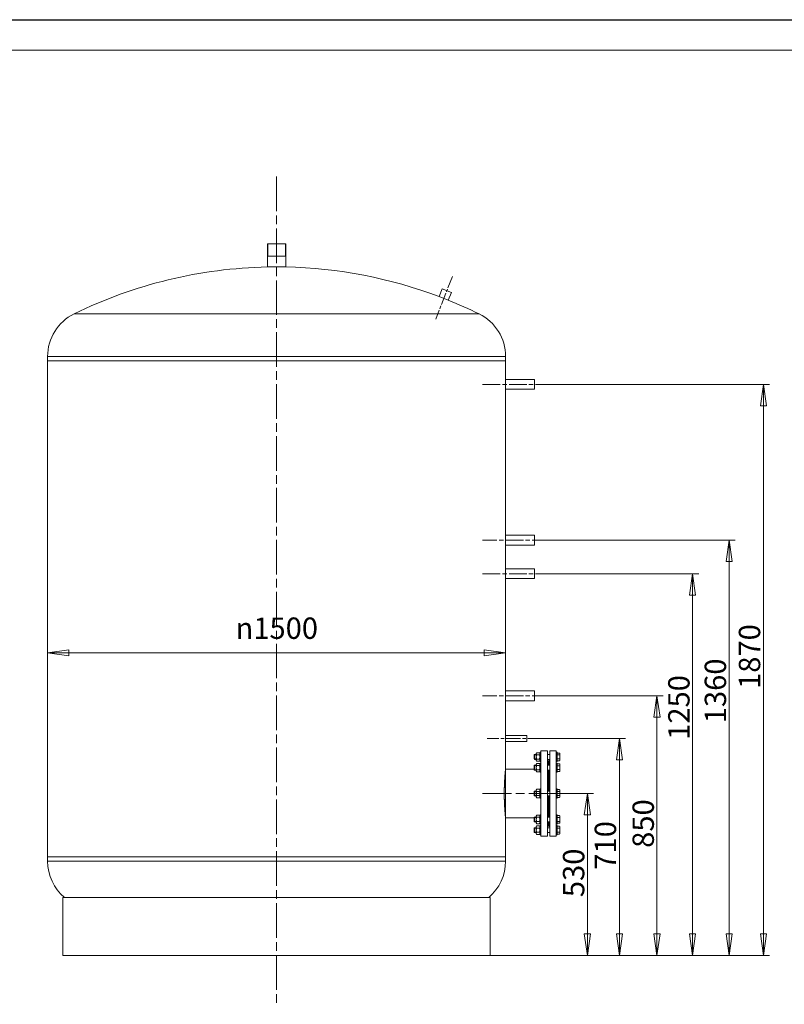
# Model space of a CAD drawing. Units: millimetres. Extents: x -11113 to 37398, y -1388 to 7128.
# Drawn here: x 3233 to 5737, y 2715 to 5940 of the extents above; entities that cross this region are included whole.
import ezdxf

# ---------------------------------------------------------------- set-up
doc = ezdxf.new("R2010")
doc.units = ezdxf.units.MM
doc.header["$LTSCALE"] = 20
doc.linetypes.add('CHAIN', pattern=[0.7087, 0.4724, -0.0591, 0.1181, -0.0591])
for name, color, linetype, lineweight in [('Видимые тонкие (ГОСТ)', 7, 'Continuous', 5), ('Видимый контур (ГОСТ)', 7, 'Continuous', 9), ('Кромка (ГОСТ)', 7, 'Continuous', 5), ('Линия резьбы (ГОСТ)', 7, 'Continuous', 5), ('Осевая линия (ГОСТ)', 7, 'Continuous', 5), ('Размер (ГОСТ)', 7, 'Continuous', 5)]:
    doc.layers.add(name, color=color, linetype=linetype, lineweight=lineweight)
doc.styles.add('Обычный текст (ГОСТ)', font='GOST_Common Italic.ttf')
doc.dimstyles.new('Обычный (ГОСТ)', dxfattribs={"dimscale": 20, "dimtxt": 3.5, "dimasz": 3.5, "dimexe": 1, "dimexo": 0, "dimgap": 0.5, "dimtad": 1, "dimrnd": 1e-08, "dimtxsty": 'Обычный текст (ГОСТ)', "dimblk": 'Filled-1', "dimcen": 0.09, "dimdle": 15, "dimclrd": 256, "dimclre": 256, "dimclrt": 256, "dimazin": 2, "dimtfac": 0.714286, "dimtdec": 3, "dimtmove": 0, "dimatfit": 3, "dimfxl": 1, "dimtolj": 1, "dimlwd": 0, "dimlwe": 0, "dimarcsym": 0})

# ---------------------------------------------------------------- blocks, each defined once
blk = doc.blocks.new('Рамки ГОСТ_ граница 297x630')
at = {"layer": 'Кромка (ГОСТ)', "lineweight": 25}
blk.add_line((0, 297), (630, 297), dxfattribs=at)
at = {"layer": 'Кромка (ГОСТ)'}
blk.add_line((625, 292), (20, 292), dxfattribs=at)
blk = doc.blocks.new('Filled-1')
at = {"color": 0}
for p, q in [((0, 0), (-1, 0.143)), ((-1, 0.143), (-1, -0.143)), ((-1, 0), (0, 0)), ((-1, -0.143), (0, 0))]:
    blk.add_line(p, q, dxfattribs=at)
at = {"color": 0, "flags": 128}
blk.add_lwpolyline([(-1, -0.143), (0, 0), (-1, 0.143), (-1, -0.143)], dxfattribs=at)
at = {"color": 0}
blk.add_solid([(-1, -0.143), (0, 0), (-1, 0.143), (-1, -0.143)], dxfattribs=at)
blk = doc.blocks.new('*D32')
at = {"layer": 'Defpoints', "color": 0, "linetype": 'Continuous', "transparency": 16777216}
for p in [(5014.3, 3405.3), (5092.3, 3405.3), (4774.3, 2875.3)]:
    blk.add_point(p, dxfattribs=at)
at = {"layer": 'Размер (ГОСТ)', "linetype": 'Continuous', "lineweight": 0, "transparency": 16777216}
for p, q in [((5014.3, 3405.3), (5112.3, 3405.3)), ((5092.3, 2945.3), (5092.3, 3335.3)), ((4774.3, 2875.3), (5112.3, 2875.3))]:
    blk.add_line(p, q, dxfattribs=at)
at = {"layer": 'Размер (ГОСТ)', "linetype": 'Continuous', "lineweight": 0, "transparency": 16777216, "xscale": 70, "yscale": 70, "zscale": 70}
for p, rotation in [((5092.3, 3405.3), 90), ((5092.3, 2875.3), 270)]:
    blk.add_blockref('Filled-1', p, dxfattribs=dict(at, rotation=rotation))
at = {"layer": 'Размер (ГОСТ)', "linetype": 'Continuous', "lineweight": 5, "transparency": 16777216, "insert": (5012.3, 3066), "char_height": 70, "attachment_point": 1, "rotation": 90, "style": 'Обычный текст (ГОСТ)'}
blk.add_mtext('\\A1;530', dxfattribs=at)
blk = doc.blocks.new('*D33')
at = {"layer": 'Defpoints', "color": 0, "linetype": 'Continuous', "transparency": 16777216}
for p in [(4944.3, 3585.3), (5197.2, 3585.3), (4774.3, 2875.3)]:
    blk.add_point(p, dxfattribs=at)
at = {"layer": 'Размер (ГОСТ)', "linetype": 'Continuous', "lineweight": 0, "transparency": 16777216}
for p, q in [((4944.3, 3585.3), (5217.2, 3585.3)), ((5197.2, 2945.3), (5197.2, 3515.3)), ((4774.3, 2875.3), (5217.2, 2875.3))]:
    blk.add_line(p, q, dxfattribs=at)
at = {"layer": 'Размер (ГОСТ)', "linetype": 'Continuous', "lineweight": 0, "transparency": 16777216, "xscale": 70, "yscale": 70, "zscale": 70}
for p, rotation in [((5197.2, 3585.3), 90), ((5197.2, 2875.3), 270)]:
    blk.add_blockref('Filled-1', p, dxfattribs=dict(at, rotation=rotation))
at = {"layer": 'Размер (ГОСТ)', "linetype": 'Continuous', "lineweight": 5, "transparency": 16777216, "insert": (5116.3, 3156), "char_height": 70, "attachment_point": 1, "rotation": 90, "style": 'Обычный текст (ГОСТ)'}
blk.add_mtext('\\A1;710', dxfattribs=at)
blk = doc.blocks.new('*D34')
at = {"layer": 'Defpoints', "color": 0, "linetype": 'Continuous', "transparency": 16777216}
for p in [(4969.3, 3725.3), (5320.2, 3725.3), (4774.3, 2875.3)]:
    blk.add_point(p, dxfattribs=at)
at = {"layer": 'Размер (ГОСТ)', "linetype": 'Continuous', "lineweight": 0, "transparency": 16777216}
for p, q in [((4969.3, 3725.3), (5340.2, 3725.3)), ((5320.2, 2945.3), (5320.2, 3655.3)), ((4774.3, 2875.3), (5340.2, 2875.3))]:
    blk.add_line(p, q, dxfattribs=at)
at = {"layer": 'Размер (ГОСТ)', "linetype": 'Continuous', "lineweight": 0, "transparency": 16777216, "xscale": 70, "yscale": 70, "zscale": 70}
for p, rotation in [((5320.2, 3725.3), 90), ((5320.2, 2875.3), 270)]:
    blk.add_blockref('Filled-1', p, dxfattribs=dict(at, rotation=rotation))
at = {"layer": 'Размер (ГОСТ)', "linetype": 'Continuous', "lineweight": 5, "transparency": 16777216, "insert": (5240.2, 3227.5), "char_height": 70, "attachment_point": 1, "rotation": 90, "style": 'Обычный текст (ГОСТ)'}
blk.add_mtext('\\A1;850', dxfattribs=at)
blk = doc.blocks.new('*D35')
at = {"layer": 'Defpoints', "color": 0, "linetype": 'Continuous', "transparency": 16777216}
for p in [(4969.3, 4125.3), (5437, 4125.3), (4774.3, 2875.3)]:
    blk.add_point(p, dxfattribs=at)
at = {"layer": 'Размер (ГОСТ)', "linetype": 'Continuous', "lineweight": 0, "transparency": 16777216}
for p, q in [((4969.3, 4125.3), (5457, 4125.3)), ((5437, 2945.3), (5437, 4055.3)), ((4774.3, 2875.3), (5457, 2875.3))]:
    blk.add_line(p, q, dxfattribs=at)
at = {"layer": 'Размер (ГОСТ)', "linetype": 'Continuous', "lineweight": 0, "transparency": 16777216, "xscale": 70, "yscale": 70, "zscale": 70}
for p, rotation in [((5437, 4125.3), 90), ((5437, 2875.3), 270)]:
    blk.add_blockref('Filled-1', p, dxfattribs=dict(at, rotation=rotation))
at = {"layer": 'Размер (ГОСТ)', "linetype": 'Continuous', "lineweight": 5, "transparency": 16777216, "insert": (5357, 3581.3), "char_height": 70, "attachment_point": 1, "rotation": 90, "style": 'Обычный текст (ГОСТ)'}
blk.add_mtext('\\A1;1250', dxfattribs=at)
blk = doc.blocks.new('*D36')
at = {"layer": 'Defpoints', "color": 0, "linetype": 'Continuous', "transparency": 16777216}
for p in [(4969.3, 4235.3), (5556.6, 4235.3), (4774.3, 2875.3)]:
    blk.add_point(p, dxfattribs=at)
at = {"layer": 'Размер (ГОСТ)', "linetype": 'Continuous', "lineweight": 0, "transparency": 16777216}
for p, q in [((4969.3, 4235.3), (5576.6, 4235.3)), ((5556.6, 2945.3), (5556.6, 4165.3)), ((4774.3, 2875.3), (5576.6, 2875.3))]:
    blk.add_line(p, q, dxfattribs=at)
at = {"layer": 'Размер (ГОСТ)', "linetype": 'Continuous', "lineweight": 0, "transparency": 16777216, "xscale": 70, "yscale": 70, "zscale": 70}
for p, rotation in [((5556.6, 4235.3), 90), ((5556.6, 2875.3), 270)]:
    blk.add_blockref('Filled-1', p, dxfattribs=dict(at, rotation=rotation))
at = {"layer": 'Размер (ГОСТ)', "linetype": 'Continuous', "lineweight": 5, "transparency": 16777216, "insert": (5476.6, 3635.6), "char_height": 70, "attachment_point": 1, "rotation": 90, "style": 'Обычный текст (ГОСТ)'}
blk.add_mtext('\\A1;1360', dxfattribs=at)
blk = doc.blocks.new('*D37')
at = {"layer": 'Defpoints', "color": 0, "linetype": 'Continuous', "transparency": 16777216}
for p in [(4969.3, 4745.3), (5669.3, 4745.3), (4774.3, 2875.3)]:
    blk.add_point(p, dxfattribs=at)
at = {"layer": 'Размер (ГОСТ)', "linetype": 'Continuous', "lineweight": 0, "transparency": 16777216}
for p, q in [((4969.3, 4745.3), (5689.3, 4745.3)), ((5669.3, 2945.3), (5669.3, 4675.3)), ((4774.3, 2875.3), (5689.3, 2875.3))]:
    blk.add_line(p, q, dxfattribs=at)
at = {"layer": 'Размер (ГОСТ)', "linetype": 'Continuous', "lineweight": 0, "transparency": 16777216, "xscale": 70, "yscale": 70, "zscale": 70}
for p, rotation in [((5669.3, 4745.3), 90), ((5669.3, 2875.3), 270)]:
    blk.add_blockref('Filled-1', p, dxfattribs=dict(at, rotation=rotation))
at = {"layer": 'Размер (ГОСТ)', "linetype": 'Continuous', "lineweight": 5, "transparency": 16777216, "insert": (5588.4, 3748), "char_height": 70, "attachment_point": 1, "rotation": 90, "style": 'Обычный текст (ГОСТ)'}
blk.add_mtext('\\A1;1870', dxfattribs=at)
blk = doc.blocks.new('*D41')
at = {"layer": 'Defpoints', "color": 0, "linetype": 'Continuous', "transparency": 16777216}
for p in [(4824.3, 3913.6), (3324.3, 3866.5), (4824.3, 3866.5)]:
    blk.add_point(p, dxfattribs=at)
at = {"layer": 'Размер (ГОСТ)', "linetype": 'Continuous', "lineweight": 0, "transparency": 16777216}
for p, q in [((4824.3, 3913.6), (4824.3, 3846.5)), ((3394.3, 3866.5), (4754.3, 3866.5))]:
    blk.add_line(p, q, dxfattribs=at)
at = {"layer": 'Размер (ГОСТ)', "linetype": 'Continuous', "lineweight": 0, "transparency": 16777216, "xscale": 70, "yscale": 70, "zscale": 70, "rotation": 180}
blk.add_blockref('Filled-1', (3324.3, 3866.5), dxfattribs=at)
at = {"layer": 'Размер (ГОСТ)', "linetype": 'Continuous', "lineweight": 0, "transparency": 16777216, "xscale": 70, "yscale": 70, "zscale": 70}
blk.add_blockref('Filled-1', (4824.3, 3866.5), dxfattribs=at)
at = {"layer": 'Размер (ГОСТ)', "linetype": 'Continuous', "lineweight": 5, "transparency": 16777216, "insert": (3939.8, 3981.9), "char_height": 70, "attachment_point": 1, "style": 'Обычный текст (ГОСТ)'}
blk.add_mtext('\\A1;\\fAIGDT|b0|i0;\\H70.0000;n\\fGOST Common|b0|i1;\\H70.0000;1500', dxfattribs=at)

msp = doc.modelspace()

# ---------------------------------------------------------------- linework, layer by layer
at = {"layer": 'Видимые тонкие (ГОСТ)'}
for p, q in [((3410.9583, 4976.2709), (4737.5879, 4976.2709)), ((3324.2731, 4837.1376), (4824.2731, 4837.1376)), ((3324.2731, 3183.5246), (4824.2731, 3183.5246))]:
    msp.add_line(p, q, dxfattribs=at)
at = {"layer": 'Видимый контур (ГОСТ)'}
for p, q in [((4044.2731, 5205.3311), (4104.2731, 5205.3311)), ((4044.2731, 5205.3311), (4044.2731, 5130.032)), ((4104.2731, 5205.3311), (4104.2731, 5130.032)), ((4104.2731, 5165.3311), (4044.2731, 5165.3311)), ((4044.2731, 5130.032), (4104.2731, 5130.032)), ((4616.9324, 5058.1338), (4607.0606, 5032.8688)), ((4607.0606, 5032.8688), (4636.8662, 5021.2229)), ((4616.9324, 5058.1338), (4646.738, 5046.4879)), ((4646.738, 5046.4879), (4636.8662, 5021.2229)), ((3324.2731, 4837.1376), (3324.2731, 4822.1376)), ((3324.2731, 4822.1376), (4824.2731, 4822.1376)), ((3324.2731, 4822.1376), (4824.2731, 4822.1376)), ((3324.2731, 4822.1376), (3324.2731, 4822.1276)), ((3324.2731, 4822.1276), (4824.2731, 4822.1276)), ((3324.2731, 4822.1276), (3324.2731, 3198.5246)), ((3324.2731, 4822.1276), (4824.2731, 4822.1276)), ((4824.2731, 4837.1376), (4824.2731, 4822.1376)), ((4824.2731, 4822.1376), (4824.2731, 4822.1276)), ((4824.2731, 4822.1276), (4824.2731, 4761.3311)), ((4824.2731, 4761.3311), (4919.2731, 4761.3311)), ((4919.2731, 4729.3311), (4919.2731, 4761.3311)), ((4824.2731, 4729.3311), (4824.2731, 4251.3311)), ((4824.2731, 4729.3311), (4919.2731, 4729.3311)), ((4919.2731, 4251.3311), (4824.2731, 4251.3311)), ((4919.2731, 4219.3311), (4919.2731, 4251.3311)), ((4824.2731, 4219.3311), (4824.2731, 4141.3311)), ((4919.2731, 4219.3311), (4824.2731, 4219.3311)), ((4824.2731, 4141.3311), (4919.2731, 4141.3311)), ((4919.2731, 4109.3311), (4919.2731, 4141.3311)), ((4824.2731, 4109.3311), (4824.2731, 3741.3311)), ((4824.2731, 4109.3311), (4919.2731, 4109.3311)), ((4919.2731, 3741.3311), (4824.2731, 3741.3311)), ((4919.2731, 3709.3311), (4919.2731, 3741.3311)), ((4824.2731, 3709.3311), (4824.2731, 3595.3311)), ((4919.2731, 3709.3311), (4824.2731, 3709.3311)), ((4894.2731, 3595.3311), (4824.2731, 3595.3311)), ((4894.2731, 3595.3311), (4894.2731, 3575.3311)), ((4824.2731, 3575.3311), (4824.2731, 3484.8311)), ((4894.2731, 3575.3311), (4824.2731, 3575.3311)), ((4918.2731, 3532.1042), (4919.5001, 3533.3311)), ((4918.2731, 3518.558), (4918.2731, 3532.1042)), ((4918.2731, 3518.558), (4919.5001, 3517.3311)), ((4919.5001, 3533.3311), (4919.5001, 3517.3311)), ((4924.2731, 3533.3311), (4919.5001, 3533.3311)), ((4924.2731, 3517.3311), (4919.5001, 3517.3311)), ((4924.2731, 3536.1311), (4926.0377, 3539.1875)), ((4924.2731, 3536.1311), (4924.2731, 3514.5311)), ((4926.0377, 3539.1875), (4935.5085, 3539.1875)), ((4926.0377, 3532.2593), (4935.5085, 3532.2593)), ((4926.0377, 3518.4029), (4935.5085, 3518.4029)), ((4937.2731, 3536.1311), (4935.5085, 3539.1875)), ((4937.2731, 3510.3311), (4937.2731, 3540.3311)), ((4940.2731, 3540.3311), (4937.2731, 3540.3311)), ((4940.2731, 3265.3311), (4940.2731, 3545.3311)), ((4940.2731, 3545.3311), (4961.2731, 3545.3311)), ((4961.2731, 3265.3311), (4961.2731, 3545.3311)), ((4969.2731, 3533.3311), (4961.2731, 3533.3311)), ((4969.2731, 3517.3311), (4961.2731, 3517.3311)), ((4969.2731, 3545.3311), (4969.2731, 3265.3311)), ((4990.2731, 3545.3311), (4969.2731, 3545.3311)), ((4990.2731, 3545.3311), (4990.2731, 3265.3311)), ((4990.2731, 3540.3311), (4993.2731, 3540.3311)), ((4993.2731, 3540.3311), (4993.2731, 3510.3311)), ((4993.2731, 3538.0328), (5001.2906, 3538.0328)), ((4993.2731, 3531.6819), (5001.2906, 3531.6819)), ((4993.2731, 3518.9802), (5001.2906, 3518.9802)), ((5002.2731, 3536.3311), (5001.2906, 3538.0328)), ((5002.2731, 3534.8573), (5002.2731, 3536.3311)), ((5002.2731, 3525.3311), (5002.2731, 3534.8573)), ((5002.2731, 3515.8048), (5002.2731, 3525.3311)), ((5002.2731, 3514.3311), (5002.2731, 3515.8048)), ((4918.2731, 3484.8311), (4824.2731, 3484.8311)), ((4918.2731, 3496.957), (4919.5001, 3498.1839)), ((4918.2731, 3483.4108), (4918.2731, 3496.957)), ((4918.2731, 3483.4108), (4919.5001, 3482.1839)), ((4919.5001, 3498.1839), (4919.5001, 3482.1839)), ((4924.2731, 3498.1839), (4919.5001, 3498.1839)), ((4924.2731, 3514.5311), (4926.0377, 3511.4746)), ((4924.2731, 3500.9839), (4926.0377, 3504.0403)), ((4924.2731, 3500.9839), (4924.2731, 3479.3839)), ((4926.0377, 3511.4746), (4935.5085, 3511.4746)), ((4926.0377, 3504.0403), (4935.5085, 3504.0403)), ((4926.0377, 3497.1121), (4935.5085, 3497.1121)), ((4926.0377, 3483.2557), (4935.5085, 3483.2557)), ((4937.2731, 3514.5311), (4935.5085, 3511.4746)), ((4937.2731, 3500.9839), (4935.5085, 3504.0403)), ((4940.2731, 3510.3311), (4937.2731, 3510.3311)), ((4937.2731, 3475.1839), (4937.2731, 3505.1839)), ((4940.2731, 3505.1839), (4937.2731, 3505.1839)), ((4964.2731, 3511.3311), (4961.2731, 3514.3311)), ((4969.2731, 3498.1839), (4961.2731, 3498.1839)), ((4964.2731, 3498.1839), (4964.2731, 3511.3311)), ((4964.2731, 3506.8311), (4966.2731, 3506.8311)), ((4966.2731, 3511.3311), (4969.2731, 3514.3311)), ((4966.2731, 3511.3311), (4966.2731, 3498.1839)), ((4990.2731, 3510.3311), (4993.2731, 3510.3311)), ((4990.2731, 3505.1839), (4993.2731, 3505.1839)), ((4993.2731, 3512.6293), (5001.2906, 3512.6293)), ((4993.2731, 3505.1839), (4993.2731, 3475.1839)), ((4993.2731, 3502.8856), (5001.2906, 3502.8856)), ((4993.2731, 3496.5347), (5001.2906, 3496.5347)), ((4993.2731, 3483.833), (5001.2906, 3483.833)), ((5002.2731, 3514.3311), (5001.2906, 3512.6293)), ((5002.2731, 3501.1839), (5001.2906, 3502.8856)), ((5002.2731, 3499.7101), (5002.2731, 3501.1839)), ((5002.2731, 3490.1839), (5002.2731, 3499.7101)), ((5002.2731, 3480.6576), (5002.2731, 3490.1839)), ((4924.2731, 3482.1839), (4919.5001, 3482.1839)), ((4924.2731, 3479.3839), (4926.0377, 3476.3275)), ((4926.0377, 3476.3275), (4935.5085, 3476.3275)), ((4937.2731, 3479.3839), (4935.5085, 3476.3275)), ((4940.2731, 3475.1839), (4937.2731, 3475.1839)), ((4969.2731, 3482.1839), (4961.2731, 3482.1839)), ((4964.2731, 3413.3311), (4964.2731, 3482.1839)), ((4966.2731, 3482.1839), (4966.2731, 3413.3311)), ((4990.2731, 3475.1839), (4993.2731, 3475.1839)), ((4993.2731, 3477.4822), (5001.2906, 3477.4822)), ((5002.2731, 3479.1839), (5001.2906, 3477.4822)), ((5002.2731, 3479.1839), (5002.2731, 3480.6576)), ((4924.2731, 3416.1311), (4926.0377, 3419.1875)), ((4926.0377, 3419.1875), (4935.5085, 3419.1875)), ((4937.2731, 3416.1311), (4935.5085, 3419.1875)), ((4937.2731, 3390.3311), (4937.2731, 3420.3311)), ((4940.2731, 3420.3311), (4937.2731, 3420.3311)), ((4990.2731, 3420.3311), (4993.2731, 3420.3311)), ((4993.2731, 3420.3311), (4993.2731, 3390.3311)), ((4918.2731, 3412.1042), (4919.5001, 3413.3311)), ((4918.2731, 3398.558), (4918.2731, 3412.1042)), ((4918.2731, 3398.558), (4919.5001, 3397.3311)), ((4919.5001, 3413.3311), (4919.5001, 3397.3311)), ((4924.2731, 3413.3311), (4919.5001, 3413.3311)), ((4924.2731, 3397.3311), (4919.5001, 3397.3311)), ((4924.2731, 3416.1311), (4924.2731, 3394.5311)), ((4924.2731, 3394.5311), (4926.0377, 3391.4746)), ((4926.0377, 3412.2593), (4935.5085, 3412.2593)), ((4926.0377, 3398.4029), (4935.5085, 3398.4029)), ((4926.0377, 3391.4746), (4935.5085, 3391.4746)), ((4937.2731, 3394.5311), (4935.5085, 3391.4746)), ((4940.2731, 3390.3311), (4937.2731, 3390.3311)), ((4969.2731, 3413.3311), (4961.2731, 3413.3311)), ((4969.2731, 3397.3311), (4961.2731, 3397.3311)), ((4964.2731, 3328.4782), (4964.2731, 3397.3311)), ((4966.2731, 3397.3311), (4966.2731, 3328.4782)), ((4990.2731, 3390.3311), (4993.2731, 3390.3311)), ((4993.2731, 3418.0328), (5001.2906, 3418.0328)), ((4993.2731, 3411.6819), (5001.2906, 3411.6819)), ((4993.2731, 3398.9802), (5001.2906, 3398.9802)), ((4993.2731, 3392.6293), (5001.2906, 3392.6293)), ((5002.2731, 3416.3311), (5001.2906, 3418.0328)), ((5002.2731, 3394.3311), (5001.2906, 3392.6293)), ((5002.2731, 3414.8573), (5002.2731, 3416.3311)), ((5002.2731, 3405.3311), (5002.2731, 3414.8573)), ((5002.2731, 3395.8048), (5002.2731, 3405.3311)), ((5002.2731, 3394.3311), (5002.2731, 3395.8048)), ((4824.2731, 3325.8311), (4824.2731, 3198.5246)), ((4918.2731, 3325.8311), (4824.2731, 3325.8311)), ((4918.2731, 3327.2513), (4919.5001, 3328.4782)), ((4918.2731, 3313.7051), (4918.2731, 3327.2513)), ((4919.5001, 3328.4782), (4919.5001, 3312.4782)), ((4924.2731, 3328.4782), (4919.5001, 3328.4782)), ((4924.2731, 3331.2782), (4926.0377, 3334.3346)), ((4924.2731, 3331.2782), (4924.2731, 3309.6782)), ((4926.0377, 3334.3346), (4935.5085, 3334.3346)), ((4926.0377, 3327.4064), (4935.5085, 3327.4064)), ((4937.2731, 3331.2782), (4935.5085, 3334.3346)), ((4937.2731, 3305.4782), (4937.2731, 3335.4782)), ((4940.2731, 3335.4782), (4937.2731, 3335.4782)), ((4969.2731, 3328.4782), (4961.2731, 3328.4782)), ((4990.2731, 3335.4782), (4993.2731, 3335.4782)), ((4993.2731, 3335.4782), (4993.2731, 3305.4782)), ((4993.2731, 3333.1799), (5001.2906, 3333.1799)), ((4993.2731, 3326.8291), (5001.2906, 3326.8291)), ((5002.2731, 3331.4782), (5001.2906, 3333.1799)), ((5002.2731, 3330.0045), (5002.2731, 3331.4782)), ((5002.2731, 3320.4782), (5002.2731, 3330.0045)), ((4918.2731, 3313.7051), (4919.5001, 3312.4782)), ((4918.2731, 3292.1042), (4919.5001, 3293.3311)), ((4918.2731, 3278.558), (4918.2731, 3292.1042)), ((4924.2731, 3312.4782), (4919.5001, 3312.4782)), ((4919.5001, 3293.3311), (4919.5001, 3277.3311)), ((4924.2731, 3293.3311), (4919.5001, 3293.3311)), ((4924.2731, 3309.6782), (4926.0377, 3306.6218)), ((4924.2731, 3296.1311), (4926.0377, 3299.1875)), ((4924.2731, 3296.1311), (4924.2731, 3274.5311)), ((4926.0377, 3313.55), (4935.5085, 3313.55)), ((4926.0377, 3306.6218), (4935.5085, 3306.6218)), ((4926.0377, 3299.1875), (4935.5085, 3299.1875)), ((4926.0377, 3292.2593), (4935.5085, 3292.2593)), ((4937.2731, 3309.6782), (4935.5085, 3306.6218)), ((4937.2731, 3296.1311), (4935.5085, 3299.1875)), ((4940.2731, 3305.4782), (4937.2731, 3305.4782)), ((4937.2731, 3270.3311), (4937.2731, 3300.3311)), ((4940.2731, 3300.3311), (4937.2731, 3300.3311)), ((4969.2731, 3312.4782), (4961.2731, 3312.4782)), ((4964.2731, 3299.3311), (4961.2731, 3296.3311)), ((4969.2731, 3293.3311), (4961.2731, 3293.3311)), ((4964.2731, 3299.3311), (4964.2731, 3312.4782)), ((4964.2731, 3303.8311), (4966.2731, 3303.8311)), ((4966.2731, 3312.4782), (4966.2731, 3299.3311)), ((4966.2731, 3299.3311), (4969.2731, 3296.3311)), ((4990.2731, 3305.4782), (4993.2731, 3305.4782)), ((4990.2731, 3300.3311), (4993.2731, 3300.3311)), ((4993.2731, 3314.1274), (5001.2906, 3314.1274)), ((4993.2731, 3307.7765), (5001.2906, 3307.7765)), ((4993.2731, 3300.3311), (4993.2731, 3270.3311)), ((4993.2731, 3298.0328), (5001.2906, 3298.0328)), ((4993.2731, 3291.6819), (5001.2906, 3291.6819)), ((5002.2731, 3309.4782), (5001.2906, 3307.7765)), ((5002.2731, 3296.3311), (5001.2906, 3298.0328)), ((5002.2731, 3310.952), (5002.2731, 3320.4782)), ((5002.2731, 3309.4782), (5002.2731, 3310.952)), ((5002.2731, 3294.8573), (5002.2731, 3296.3311)), ((5002.2731, 3285.3311), (5002.2731, 3294.8573)), ((4918.2731, 3278.558), (4919.5001, 3277.3311)), ((4924.2731, 3277.3311), (4919.5001, 3277.3311)), ((4924.2731, 3274.5311), (4926.0377, 3271.4746)), ((4926.0377, 3278.4029), (4935.5085, 3278.4029)), ((4926.0377, 3271.4746), (4935.5085, 3271.4746)), ((4937.2731, 3274.5311), (4935.5085, 3271.4746)), ((4940.2731, 3270.3311), (4937.2731, 3270.3311)), ((4940.2731, 3265.3311), (4961.2731, 3265.3311)), ((4969.2731, 3277.3311), (4961.2731, 3277.3311)), ((4990.2731, 3265.3311), (4969.2731, 3265.3311)), ((4990.2731, 3270.3311), (4993.2731, 3270.3311)), ((4993.2731, 3278.9802), (5001.2906, 3278.9802)), ((4993.2731, 3272.6293), (5001.2906, 3272.6293)), ((5002.2731, 3274.3311), (5001.2906, 3272.6293)), ((5002.2731, 3275.8048), (5002.2731, 3285.3311)), ((5002.2731, 3274.3311), (5002.2731, 3275.8048)), ((3324.2731, 3198.5246), (4824.2731, 3198.5246)), ((3324.2731, 3198.5246), (3324.2731, 3183.5246)), ((3324.2731, 3198.5246), (4824.2731, 3198.5246)), ((4824.2731, 3198.5246), (4824.2731, 3183.5246)), ((3374.2731, 3065.0974), (4774.2731, 3065.0974)), ((3374.2731, 3065.0974), (3374.2731, 2875.3311)), ((4774.2731, 3065.0974), (4774.2731, 2875.3311)), ((3374.2731, 2875.3311), (4774.2731, 2875.3311))]:
    msp.add_line(p, q, dxfattribs=at)
for centre, radius, start, end in [((4074.2731, 3625.3311), 1505, 91.1421842, 116.1511529), ((4074.2731, 3625.3311), 1505, 69.2671174, 88.8578158), ((4074.2731, 3625.3311), 1505, 63.8488471, 68.0488453), ((3479.2731, 4837.1376), 155, 116.1511529, 180), ((4669.2731, 4837.1376), 155, 0, 63.8488471), ((3479.2731, 3183.5246), 155, 180, 229.8222305), ((4669.2731, 3183.5246), 155, 310.1777695, 0)]:
    msp.add_arc(centre, radius, start, end, dxfattribs=at)
for points, knots in [([(4824.2731, 4729.3311), (4824.2731, 4729.3311), (4824.271, 4729.4272), (4824.2625, 4729.8321), (4824.2561, 4730.1408), (4824.24, 4730.9572), (4824.2303, 4731.4656), (4824.2095, 4732.6405), (4824.1985, 4733.3071), (4824.177, 4734.7276), (4824.1659, 4735.5301), (4824.1451, 4737.2776), (4824.1354, 4738.2225), (4824.1193, 4740.1935), (4824.1129, 4741.2212), (4824.1045, 4743.2877), (4824.1024, 4744.3265), (4824.1024, 4746.3356), (4824.1045, 4747.3744), (4824.1129, 4749.4409), (4824.1193, 4750.4686), (4824.1354, 4752.4396), (4824.1451, 4753.3845), (4824.1659, 4755.132), (4824.177, 4755.9345), (4824.1985, 4757.355), (4824.2095, 4758.0216), (4824.2303, 4759.1965), (4824.24, 4759.7049), (4824.2561, 4760.5213), (4824.2625, 4760.83), (4824.271, 4761.2349), (4824.2731, 4761.3311), (4824.2731, 4761.3311)], [2.410873286, 2.410873286, 2.410873286, 2.410873286, 2.712232446, 2.712232446, 3.013591606, 3.013591606, 3.314950766, 3.314950766, 3.616309925, 3.616309925, 3.917669087, 3.917669087, 4.219028249, 4.219028249, 4.520387411, 4.520387411, 4.821746573, 4.821746573, 5.123105734, 5.123105734, 5.424464896, 5.424464896, 5.725824058, 5.725824058, 6.02718322, 6.02718322, 6.32854238, 6.32854238, 6.62990154, 6.62990154, 6.931260699, 6.931260699, 7.232619859, 7.232619859, 7.232619859, 7.232619859]), ([(4824.2731, 4219.3311), (4824.2731, 4219.3311), (4824.271, 4219.4272), (4824.2625, 4219.8321), (4824.2561, 4220.1408), (4824.24, 4220.9572), (4824.2303, 4221.4656), (4824.2095, 4222.6405), (4824.1985, 4223.3071), (4824.177, 4224.7276), (4824.1659, 4225.5301), (4824.1451, 4227.2776), (4824.1354, 4228.2225), (4824.1193, 4230.1935), (4824.1129, 4231.2212), (4824.1045, 4233.2877), (4824.1024, 4234.3265), (4824.1024, 4236.3356), (4824.1045, 4237.3744), (4824.1129, 4239.4409), (4824.1193, 4240.4686), (4824.1354, 4242.4396), (4824.1451, 4243.3845), (4824.1659, 4245.132), (4824.177, 4245.9345), (4824.1985, 4247.355), (4824.2095, 4248.0216), (4824.2303, 4249.1965), (4824.24, 4249.7049), (4824.2561, 4250.5213), (4824.2625, 4250.83), (4824.271, 4251.2349), (4824.2731, 4251.3311), (4824.2731, 4251.3311)], [2.410873286, 2.410873286, 2.410873286, 2.410873286, 2.712232446, 2.712232446, 3.013591606, 3.013591606, 3.314950766, 3.314950766, 3.616309925, 3.616309925, 3.917669087, 3.917669087, 4.219028249, 4.219028249, 4.520387411, 4.520387411, 4.821746573, 4.821746573, 5.123105734, 5.123105734, 5.424464896, 5.424464896, 5.725824058, 5.725824058, 6.02718322, 6.02718322, 6.32854238, 6.32854238, 6.62990154, 6.62990154, 6.931260699, 6.931260699, 7.232619859, 7.232619859, 7.232619859, 7.232619859]), ([(4824.2731, 4109.3311), (4824.2731, 4109.3311), (4824.271, 4109.4272), (4824.2625, 4109.8321), (4824.2561, 4110.1408), (4824.24, 4110.9572), (4824.2303, 4111.4656), (4824.2095, 4112.6405), (4824.1985, 4113.3071), (4824.177, 4114.7276), (4824.1659, 4115.5301), (4824.1451, 4117.2776), (4824.1354, 4118.2225), (4824.1193, 4120.1935), (4824.1129, 4121.2212), (4824.1045, 4123.2877), (4824.1024, 4124.3265), (4824.1024, 4126.3356), (4824.1045, 4127.3744), (4824.1129, 4129.4409), (4824.1193, 4130.4686), (4824.1354, 4132.4396), (4824.1451, 4133.3845), (4824.1659, 4135.132), (4824.177, 4135.9345), (4824.1985, 4137.355), (4824.2095, 4138.0216), (4824.2303, 4139.1965), (4824.24, 4139.7049), (4824.2561, 4140.5213), (4824.2625, 4140.83), (4824.271, 4141.2349), (4824.2731, 4141.3311), (4824.2731, 4141.3311)], [2.410873286, 2.410873286, 2.410873286, 2.410873286, 2.712232446, 2.712232446, 3.013591606, 3.013591606, 3.314950766, 3.314950766, 3.616309925, 3.616309925, 3.917669087, 3.917669087, 4.219028249, 4.219028249, 4.520387411, 4.520387411, 4.821746573, 4.821746573, 5.123105734, 5.123105734, 5.424464896, 5.424464896, 5.725824058, 5.725824058, 6.02718322, 6.02718322, 6.32854238, 6.32854238, 6.62990154, 6.62990154, 6.931260699, 6.931260699, 7.232619859, 7.232619859, 7.232619859, 7.232619859]), ([(4824.2731, 3709.3311), (4824.2731, 3709.3311), (4824.271, 3709.4272), (4824.2625, 3709.8321), (4824.2561, 3710.1408), (4824.24, 3710.9572), (4824.2303, 3711.4656), (4824.2095, 3712.6405), (4824.1985, 3713.3071), (4824.177, 3714.7276), (4824.1659, 3715.5301), (4824.1451, 3717.2776), (4824.1354, 3718.2225), (4824.1193, 3720.1935), (4824.1129, 3721.2212), (4824.1045, 3723.2877), (4824.1024, 3724.3265), (4824.1024, 3726.3356), (4824.1045, 3727.3744), (4824.1129, 3729.4409), (4824.1193, 3730.4686), (4824.1354, 3732.4396), (4824.1451, 3733.3845), (4824.1659, 3735.132), (4824.177, 3735.9345), (4824.1985, 3737.355), (4824.2095, 3738.0216), (4824.2303, 3739.1965), (4824.24, 3739.7049), (4824.2561, 3740.5213), (4824.2625, 3740.83), (4824.271, 3741.2349), (4824.2731, 3741.3311), (4824.2731, 3741.3311)], [2.410873286, 2.410873286, 2.410873286, 2.410873286, 2.712232446, 2.712232446, 3.013591606, 3.013591606, 3.314950766, 3.314950766, 3.616309925, 3.616309925, 3.917669087, 3.917669087, 4.219028249, 4.219028249, 4.520387411, 4.520387411, 4.821746573, 4.821746573, 5.123105734, 5.123105734, 5.424464896, 5.424464896, 5.725824058, 5.725824058, 6.02718322, 6.02718322, 6.32854238, 6.32854238, 6.62990154, 6.62990154, 6.931260699, 6.931260699, 7.232619859, 7.232619859, 7.232619859, 7.232619859]), ([(4824.2731, 3575.3311), (4824.2731, 3575.3311), (4824.2696, 3575.582), (4824.257, 3576.6025), (4824.2481, 3577.3721), (4824.2314, 3579.1478), (4824.2225, 3580.2723), (4824.2099, 3582.7361), (4824.2064, 3584.0754), (4824.2064, 3586.5867), (4824.2099, 3587.926), (4824.2225, 3590.3898), (4824.2314, 3591.5143), (4824.2481, 3593.29), (4824.257, 3594.0596), (4824.2696, 3595.0801), (4824.2731, 3595.3311), (4824.2731, 3595.3311)], [1.506765934, 1.506765934, 1.506765934, 1.506765934, 1.883457417, 1.883457417, 2.2601489, 2.2601489, 2.636840384, 2.636840384, 3.013531867, 3.013531867, 3.390223351, 3.390223351, 3.766914834, 3.766914834, 4.143606318, 4.143606318, 4.520297801, 4.520297801, 4.520297801, 4.520297801]), ([(4824.2731, 3325.8311), (4824.2731, 3325.8311), (4824.2219, 3326.3094), (4824.0123, 3328.3231), (4823.8542, 3329.858), (4823.4565, 3333.9158), (4823.217, 3336.442), (4822.7027, 3342.2783), (4822.4285, 3345.589), (4821.8982, 3352.6432), (4821.6237, 3356.6284), (4821.1083, 3365.3074), (4820.868, 3370.0011), (4820.4688, 3379.7935), (4820.3098, 3384.9002), (4820.0992, 3395.1714), (4820.0477, 3400.3359), (4820.0477, 3410.3262), (4820.0992, 3415.4907), (4820.3098, 3425.7619), (4820.4688, 3430.8686), (4820.868, 3440.661), (4821.1083, 3445.3547), (4821.6237, 3454.0337), (4821.8982, 3458.0189), (4822.4285, 3465.0731), (4822.7027, 3468.3838), (4823.217, 3474.2201), (4823.4565, 3476.7463), (4823.8542, 3480.8041), (4824.0123, 3482.339), (4824.2219, 3484.3527), (4824.2731, 3484.8311), (4824.2731, 3484.8311)], [11.988307256, 11.988307256, 11.988307257, 11.988307257, 13.48684244, 13.48684244, 14.985377623, 14.985377623, 16.483912807, 16.483912807, 17.982447991, 17.982447991, 19.480989621, 19.480989621, 20.979531252, 20.979531252, 22.478072882, 22.478072882, 23.976614513, 23.976614513, 25.475156143, 25.475156143, 26.973697774, 26.973697774, 28.472239404, 28.472239404, 29.970781035, 29.970781035, 31.469316218, 31.469316218, 32.967851402, 32.967851402, 34.466386586, 34.466386586, 35.964921769, 35.964921769, 35.964921769, 35.964921769])]:
    msp.add_open_spline(points, degree=3, knots=knots, dxfattribs=at)
for points, weights in [([(4926.0377, 3539.1875), (4924.0377, 3535.7234), (4926.0377, 3532.2593)], [1, 1.15470053838, 1]), ([(4926.0377, 3532.2593), (4924.0377, 3525.3311), (4926.0377, 3518.4029)], [1, 1.15470053838, 1]), ([(4926.0377, 3518.4029), (4924.0377, 3514.9388), (4926.0377, 3511.4746)], [1, 1.15470053838, 1]), ([(4935.5085, 3532.2593), (4937.5085, 3535.7234), (4935.5085, 3539.1875)], [1, 1.15470053838, 1]), ([(4935.5085, 3518.4029), (4937.5085, 3525.3311), (4935.5085, 3532.2593)], [1, 1.15470053838, 1]), ([(4935.5085, 3511.4746), (4937.5085, 3514.9388), (4935.5085, 3518.4029)], [1, 1.15470053838, 1]), ([(5002.2731, 3534.8573), (5002.2731, 3536.3311), (5001.2906, 3538.0328)], [1, 1.04314139574, 1.01001874936]), ([(5001.2906, 3531.6819), (5002.2731, 3533.3836), (5002.2731, 3534.8573)], [1.01001874936, 1.04314139574, 1]), ([(5002.2731, 3525.3311), (5002.2731, 3528.2785), (5001.2906, 3531.6819)], [1, 1.04314139574, 1.01001874936]), ([(5001.2906, 3518.9802), (5002.2731, 3522.3836), (5002.2731, 3525.3311)], [1.01001874936, 1.04314139574, 1]), ([(5002.2731, 3515.8048), (5002.2731, 3517.2785), (5001.2906, 3518.9802)], [1, 1.04314139574, 1.01001874936]), ([(5001.2906, 3512.6293), (5002.2731, 3514.3311), (5002.2731, 3515.8048)], [1.01001874936, 1.04314139574, 1]), ([(4926.0377, 3504.0403), (4924.0377, 3500.5762), (4926.0377, 3497.1121)], [1, 1.15470053838, 1]), ([(4926.0377, 3497.1121), (4924.0377, 3490.1839), (4926.0377, 3483.2557)], [1, 1.15470053838, 1]), ([(4926.0377, 3483.2557), (4924.0377, 3479.7916), (4926.0377, 3476.3275)], [1, 1.15470053838, 1]), ([(4935.5085, 3497.1121), (4937.5085, 3500.5762), (4935.5085, 3504.0403)], [1, 1.15470053838, 1]), ([(4935.5085, 3483.2557), (4937.5085, 3490.1839), (4935.5085, 3497.1121)], [1, 1.15470053838, 1]), ([(4935.5085, 3476.3275), (4937.5085, 3479.7916), (4935.5085, 3483.2557)], [1, 1.15470053838, 1]), ([(5002.2731, 3499.7101), (5002.2731, 3501.1839), (5001.2906, 3502.8856)], [1, 1.04314139574, 1.01001874936]), ([(5001.2906, 3496.5347), (5002.2731, 3498.2364), (5002.2731, 3499.7101)], [1.01001874936, 1.04314139574, 1]), ([(5002.2731, 3490.1839), (5002.2731, 3493.1313), (5001.2906, 3496.5347)], [1, 1.04314139574, 1.01001874936]), ([(5001.2906, 3483.833), (5002.2731, 3487.2364), (5002.2731, 3490.1839)], [1.01001874936, 1.04314139574, 1]), ([(5002.2731, 3480.6576), (5002.2731, 3482.1313), (5001.2906, 3483.833)], [1, 1.04314139574, 1.01001874936]), ([(5001.2906, 3477.4822), (5002.2731, 3479.1839), (5002.2731, 3480.6576)], [1.01001874936, 1.04314139574, 1]), ([(4926.0377, 3419.1875), (4924.0377, 3415.7234), (4926.0377, 3412.2593)], [1, 1.15470053838, 1]), ([(4935.5085, 3412.2593), (4937.5085, 3415.7234), (4935.5085, 3419.1875)], [1, 1.15470053838, 1]), ([(4926.0377, 3412.2593), (4924.0377, 3405.3311), (4926.0377, 3398.4029)], [1, 1.15470053838, 1]), ([(4926.0377, 3398.4029), (4924.0377, 3394.9388), (4926.0377, 3391.4746)], [1, 1.15470053838, 1]), ([(4935.5085, 3398.4029), (4937.5085, 3405.3311), (4935.5085, 3412.2593)], [1, 1.15470053838, 1]), ([(4935.5085, 3391.4746), (4937.5085, 3394.9388), (4935.5085, 3398.4029)], [1, 1.15470053838, 1]), ([(5002.2731, 3414.8573), (5002.2731, 3416.3311), (5001.2906, 3418.0328)], [1, 1.04314139574, 1.01001874936]), ([(5001.2906, 3411.6819), (5002.2731, 3413.3836), (5002.2731, 3414.8573)], [1.01001874936, 1.04314139574, 1]), ([(5002.2731, 3405.3311), (5002.2731, 3408.2785), (5001.2906, 3411.6819)], [1, 1.04314139574, 1.01001874936]), ([(5001.2906, 3398.9802), (5002.2731, 3402.3836), (5002.2731, 3405.3311)], [1.01001874936, 1.04314139574, 1]), ([(5002.2731, 3395.8048), (5002.2731, 3397.2785), (5001.2906, 3398.9802)], [1, 1.04314139574, 1.01001874936]), ([(5001.2906, 3392.6293), (5002.2731, 3394.3311), (5002.2731, 3395.8048)], [1.01001874936, 1.04314139574, 1]), ([(4926.0377, 3334.3346), (4924.0377, 3330.8705), (4926.0377, 3327.4064)], [1, 1.15470053838, 1]), ([(4926.0377, 3327.4064), (4924.0377, 3320.4782), (4926.0377, 3313.55)], [1, 1.15470053838, 1]), ([(4935.5085, 3327.4064), (4937.5085, 3330.8705), (4935.5085, 3334.3346)], [1, 1.15470053838, 1]), ([(4935.5085, 3313.55), (4937.5085, 3320.4782), (4935.5085, 3327.4064)], [1, 1.15470053838, 1]), ([(5002.2731, 3330.0045), (5002.2731, 3331.4782), (5001.2906, 3333.1799)], [1, 1.04314139574, 1.01001874936]), ([(5001.2906, 3326.8291), (5002.2731, 3328.5308), (5002.2731, 3330.0045)], [1.01001874936, 1.04314139574, 1]), ([(5002.2731, 3320.4782), (5002.2731, 3323.4257), (5001.2906, 3326.8291)], [1, 1.04314139574, 1.01001874936]), ([(4926.0377, 3313.55), (4924.0377, 3310.0859), (4926.0377, 3306.6218)], [1, 1.15470053838, 1]), ([(4926.0377, 3299.1875), (4924.0377, 3295.7234), (4926.0377, 3292.2593)], [1, 1.15470053838, 1]), ([(4926.0377, 3292.2593), (4924.0377, 3285.3311), (4926.0377, 3278.4029)], [1, 1.15470053838, 1]), ([(4935.5085, 3306.6218), (4937.5085, 3310.0859), (4935.5085, 3313.55)], [1, 1.15470053838, 1]), ([(4935.5085, 3292.2593), (4937.5085, 3295.7234), (4935.5085, 3299.1875)], [1, 1.15470053838, 1]), ([(4935.5085, 3278.4029), (4937.5085, 3285.3311), (4935.5085, 3292.2593)], [1, 1.15470053838, 1]), ([(5001.2906, 3314.1274), (5002.2731, 3317.5308), (5002.2731, 3320.4782)], [1.01001874936, 1.04314139574, 1]), ([(5002.2731, 3310.952), (5002.2731, 3312.4257), (5001.2906, 3314.1274)], [1, 1.04314139574, 1.01001874936]), ([(5001.2906, 3307.7765), (5002.2731, 3309.4782), (5002.2731, 3310.952)], [1.01001874936, 1.04314139574, 1]), ([(5002.2731, 3294.8573), (5002.2731, 3296.3311), (5001.2906, 3298.0328)], [1, 1.04314139574, 1.01001874936]), ([(5001.2906, 3291.6819), (5002.2731, 3293.3836), (5002.2731, 3294.8573)], [1.01001874936, 1.04314139574, 1]), ([(5002.2731, 3285.3311), (5002.2731, 3288.2785), (5001.2906, 3291.6819)], [1, 1.04314139574, 1.01001874936]), ([(4926.0377, 3278.4029), (4924.0377, 3274.9388), (4926.0377, 3271.4746)], [1, 1.15470053838, 1]), ([(4935.5085, 3271.4746), (4937.5085, 3274.9388), (4935.5085, 3278.4029)], [1, 1.15470053838, 1]), ([(5001.2906, 3278.9802), (5002.2731, 3282.3836), (5002.2731, 3285.3311)], [1.01001874936, 1.04314139574, 1]), ([(5002.2731, 3275.8048), (5002.2731, 3277.2785), (5001.2906, 3278.9802)], [1, 1.04314139574, 1.01001874936]), ([(5001.2906, 3272.6293), (5002.2731, 3274.3311), (5002.2731, 3275.8048)], [1.01001874936, 1.04314139574, 1])]:
    msp.add_rational_spline(points, weights, degree=2, dxfattribs=at)
at = {"layer": 'Линия резьбы (ГОСТ)'}
for p, q in [((4045.4836, 5205.3311), (4045.4836, 5165.3311)), ((4103.0625, 5165.3311), (4103.0625, 5205.3311)), ((4924.2731, 3532.1256), (4918.2945, 3532.1256)), ((4918.2945, 3518.5366), (4924.2731, 3518.5366)), ((4924.2731, 3496.9784), (4918.2945, 3496.9784)), ((4918.2945, 3483.3894), (4924.2731, 3483.3894)), ((4924.2731, 3412.1256), (4918.2945, 3412.1256)), ((4918.2945, 3398.5366), (4924.2731, 3398.5366)), ((4924.2731, 3327.2727), (4918.2945, 3327.2727)), ((4918.2945, 3313.6837), (4924.2731, 3313.6837)), ((4924.2731, 3292.1256), (4918.2945, 3292.1256)), ((4918.2945, 3278.5366), (4924.2731, 3278.5366))]:
    msp.add_line(p, q, dxfattribs=at)
at = {"layer": 'Осевая линия (ГОСТ)', "linetype": 'CHAIN', "ltscale": 11.993792}
for p, q in [((4074.2731, 5426.1067), (4074.2731, 2714.9713)), ((5014.2731, 3405.3311), (4749.2731, 3405.3311))]:
    msp.add_line(p, q, dxfattribs=at)
at = {"layer": 'Осевая линия (ГОСТ)', "linetype": 'CHAIN', "ltscale": 4.16634}
msp.add_line((4650.0319, 5098.8821), (4595.4417, 4959.1684), dxfattribs=at)
at = {"layer": 'Осевая линия (ГОСТ)', "linetype": 'CHAIN', "ltscale": 6.11068}
for p, q in [((4749.273, 4745.3311), (4969.2731, 4745.3311)), ((4969.2731, 4235.3311), (4749.273, 4235.3311))]:
    msp.add_line(p, q, dxfattribs=at)
at = {"layer": 'Осевая линия (ГОСТ)', "linetype": 'CHAIN', "ltscale": 6.110679}
for p, q in [((4749.2731, 4125.3311), (4969.2731, 4125.3311)), ((4969.2731, 3725.3311), (4749.2731, 3725.3311))]:
    msp.add_line(p, q, dxfattribs=at)
at = {"layer": 'Осевая линия (ГОСТ)', "linetype": 'CHAIN', "ltscale": 4.999628}
msp.add_line((4944.2731, 3585.3311), (4764.2731, 3585.3311), dxfattribs=at)

# ---------------------------------------------------------------- block references
at = {"xscale": 20, "yscale": 20, "zscale": 20}
msp.add_blockref('Рамки ГОСТ_ граница 297x630', (0, 0), dxfattribs=at)

# ---------------------------------------------------------------- dimensions: what is measured, and where the dimension line sits
at = {"layer": 'Размер (ГОСТ)', "linetype": 'Continuous', "lineweight": 5}
for base, p2, picture, middle in [((5669.2731, 4745.3311), (4969.2731, 4745.3311), '*D37', (5669.2731, 3833.9627)), ((5556.5633, 4235.3311), (4969.2731, 4235.3311), '*D36', (5556.5633, 3721.6198)), ((5436.9725, 4125.3311), (4969.2731, 4125.3311), '*D35', (5436.9725, 3667.2604)), ((5320.2338, 3725.3311), (4969.2731, 3725.3311), '*D34', (5320.2338, 3300.3311)), ((5197.2005, 3585.3311), (4944.2731, 3585.3311), '*D33', (5197.2005, 3215.9307)), ((5092.3251, 3405.3311), (5014.2731, 3405.3311), '*D32', (5092.3251, 3140.3311))]:
    dim = msp.add_linear_dim(base=base, p1=(4774.2731, 2875.3311), p2=p2, angle=90, dimstyle='Обычный (ГОСТ)', override={"dimgap": 0.5, "dimdec": 2, "dimtol": 0, "dimlim": 0, "dimtp": 0, "dimtm": 0, "dimtdec": 3, "dimtofl": 0, "dimatfit": 1}, dxfattribs=at)
    dim.commit()
    dim.dimension.update_dxf_attribs({"geometry": picture, "text_midpoint": middle, "dimtype": 160})
dim = msp.add_linear_dim(base=(4824.2731, 3866.5358), p1=(3324.2731, 3866.5358), p2=(4824.2731, 3913.6184), angle=180, text='\\fAIGDT|b0|i0;\\H70.0000;n\\fGOST Common|b0|i1;\\H70.0000;<>', dimstyle='Обычный (ГОСТ)', override={"dimgap": 0.5, "dimdec": 2, "dimse1": 1, "dimtol": 0, "dimlim": 0, "dimtp": 0, "dimtm": 0, "dimtdec": 3, "dimtofl": 0, "dimatfit": 1}, dxfattribs=at)
dim.commit()
dim.dimension.update_dxf_attribs({"geometry": '*D41', "text_midpoint": (4074.2731, 3866.5358), "dimtype": 160})

doc.saveas('drawing.dxf')
